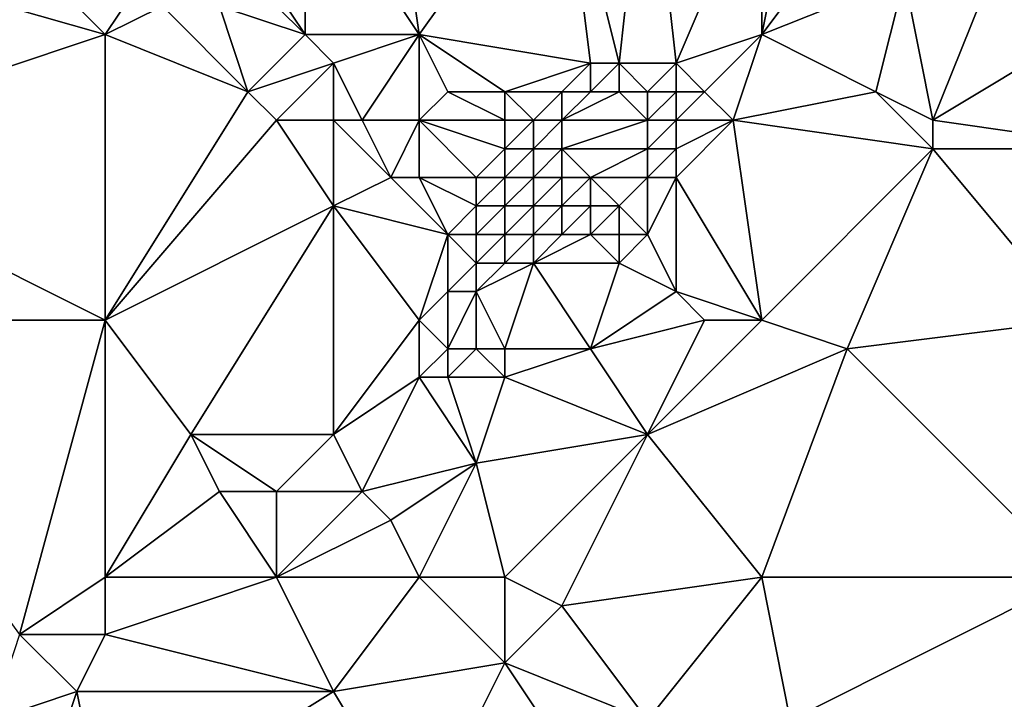
# Model space of a CAD drawing. Units: metres. Extents: x 76250 to 76875, y 345500 to 346000.
# Drawn here: x 76696 to 76730, y 345586 to 345610 of the extents above; entities that cross this region are included whole.
import ezdxf

# ---------------------------------------------------------------- set-up
doc = ezdxf.new("R2010")
doc.units = ezdxf.units.M
doc.layers.add('Terrain', color=15, linetype='Continuous')

msp = doc.modelspace()

# ---------------------------------------------------------------- linework, layer by layer
at = {"layer": 'Terrain'}
for points in [[(76718, 345617, 255.23), (76715, 345616, 255.08), (76717, 345608, 254.67), (76718, 345617, 255.23)], [(76718, 345617, 255.23), (76717, 345608, 254.67), (76719, 345608, 255.03), (76718, 345617, 255.23)], [(76718, 345617, 255.23), (76719, 345608, 255.03), (76722, 345615, 255.24), (76718, 345617, 255.23)], [(76709, 345616, 255.15), (76706, 345615, 255.11), (76710, 345609, 255.06), (76709, 345616, 255.15)], [(76715, 345616, 255.08), (76709, 345616, 255.15), (76710, 345609, 255.06), (76715, 345616, 255.08)], [(76715, 345616, 255.08), (76710, 345609, 255.06), (76716, 345608, 254.74), (76715, 345616, 255.08)], [(76715, 345616, 255.08), (76716, 345608, 254.74), (76717, 345608, 254.67), (76715, 345616, 255.08)], [(76706, 345615, 255.11), (76704, 345612, 255.17), (76706, 345609, 255.04), (76706, 345615, 255.11)], [(76706, 345615, 255.11), (76706, 345609, 255.04), (76710, 345609, 255.06), (76706, 345615, 255.11)], [(76719, 345608, 255.03), (76722, 345609, 255.1), (76722, 345615, 255.24), (76719, 345608, 255.03)], [(76722, 345615, 255.24), (76722, 345609, 255.1), (76723, 345614, 255.3), (76722, 345615, 255.24)], [(76723, 345614, 255.3), (76722, 345609, 255.1), (76725, 345613, 255.41), (76723, 345614, 255.3)], [(76725, 345613, 255.41), (76722, 345609, 255.1), (76727, 345611, 255.16), (76725, 345613, 255.41)], [(76696, 345612, 254.79), (76692, 345611, 254.5), (76699, 345609, 254.69), (76696, 345612, 254.79)], [(76696, 345612, 254.79), (76699, 345609, 254.69), (76701, 345612, 254.71), (76696, 345612, 254.79)], [(76701, 345612, 254.71), (76699, 345609, 254.69), (76701, 345610, 254.66), (76701, 345612, 254.71)], [(76704, 345612, 255.17), (76704, 345611, 255.05), (76706, 345609, 255.04), (76704, 345612, 255.17)], [(76692, 345611, 254.5), (76687, 345605, 254.45), (76699, 345609, 254.69), (76692, 345611, 254.5)], [(76704, 345611, 255.05), (76703, 345610, 254.75), (76706, 345609, 255.04), (76704, 345611, 255.05)], [(76727, 345611, 255.16), (76722, 345609, 255.1), (76726, 345607, 255.17), (76727, 345611, 255.16)], [(76727, 345611, 255.16), (76726, 345607, 255.17), (76728, 345606, 254.96), (76727, 345611, 255.16)], [(76727, 345611, 255.16), (76728, 345606, 254.96), (76730, 345611, 255.09), (76727, 345611, 255.16)], [(76730, 345611, 255.09), (76728, 345606, 254.96), (76733, 345609, 254.87), (76730, 345611, 255.09)], [(76730, 345611, 255.09), (76733, 345609, 254.87), (76732, 345611, 255.03), (76730, 345611, 255.09)], [(76701, 345610, 254.66), (76699, 345609, 254.69), (76704, 345607, 254.74), (76701, 345610, 254.66)], [(76701, 345610, 254.66), (76704, 345607, 254.74), (76703, 345610, 254.75), (76701, 345610, 254.66)], [(76703, 345610, 254.75), (76704, 345607, 254.74), (76706, 345609, 255.04), (76703, 345610, 254.75)], [(76687, 345605, 254.45), (76699, 345599, 254.45), (76699, 345609, 254.69), (76687, 345605, 254.45)], [(76699, 345609, 254.69), (76699, 345599, 254.45), (76704, 345607, 254.74), (76699, 345609, 254.69)], [(76706, 345609, 255.04), (76704, 345607, 254.74), (76707, 345608, 255.17), (76706, 345609, 255.04)], [(76710, 345609, 255.06), (76706, 345609, 255.04), (76707, 345608, 255.17), (76710, 345609, 255.06)], [(76710, 345609, 255.06), (76707, 345608, 255.17), (76708, 345606, 255.1), (76710, 345609, 255.06)], [(76710, 345609, 255.06), (76708, 345606, 255.1), (76710, 345606, 255.06), (76710, 345609, 255.06)], [(76710, 345609, 255.06), (76710, 345606, 255.06), (76711, 345607, 255.05), (76710, 345609, 255.06)], [(76710, 345609, 255.06), (76711, 345607, 255.05), (76713, 345607, 255.06), (76710, 345609, 255.06)], [(76710, 345609, 255.06), (76713, 345607, 255.06), (76716, 345608, 254.74), (76710, 345609, 255.06)], [(76719, 345608, 255.03), (76720, 345607, 254.87), (76722, 345609, 255.1), (76719, 345608, 255.03)], [(76720, 345607, 254.87), (76721, 345606, 255.03), (76722, 345609, 255.1), (76720, 345607, 254.87)], [(76721, 345606, 255.03), (76726, 345607, 255.17), (76722, 345609, 255.1), (76721, 345606, 255.03)], [(76728, 345606, 254.96), (76735, 345605, 254.87), (76733, 345609, 254.87), (76728, 345606, 254.96)], [(76707, 345608, 255.17), (76704, 345607, 254.74), (76705, 345606, 254.64), (76707, 345608, 255.17)], [(76707, 345608, 255.17), (76705, 345606, 254.64), (76707, 345606, 254.95), (76707, 345608, 255.17)], [(76707, 345608, 255.17), (76707, 345606, 254.95), (76708, 345606, 255.1), (76707, 345608, 255.17)], [(76716, 345608, 254.74), (76713, 345607, 255.06), (76715, 345607, 254.34), (76716, 345608, 254.74)], [(76716, 345608, 254.74), (76715, 345607, 254.34), (76716, 345607, 254.13), (76716, 345608, 254.74)], [(76716, 345608, 254.74), (76716, 345607, 254.13), (76717, 345608, 254.67), (76716, 345608, 254.74)], [(76717, 345608, 254.67), (76716, 345607, 254.13), (76717, 345607, 254.12), (76717, 345608, 254.67)], [(76717, 345608, 254.67), (76717, 345607, 254.12), (76718, 345607, 254.25), (76717, 345608, 254.67)], [(76717, 345608, 254.67), (76718, 345607, 254.25), (76719, 345608, 255.03), (76717, 345608, 254.67)], [(76719, 345608, 255.03), (76718, 345607, 254.25), (76719, 345607, 254.58), (76719, 345608, 255.03)], [(76719, 345608, 255.03), (76719, 345607, 254.58), (76720, 345607, 254.87), (76719, 345608, 255.03)], [(76704, 345607, 254.74), (76699, 345599, 254.45), (76705, 345606, 254.64), (76704, 345607, 254.74)], [(76711, 345607, 255.05), (76710, 345606, 255.06), (76713, 345606, 255.08), (76711, 345607, 255.05)], [(76711, 345607, 255.05), (76713, 345606, 255.08), (76713, 345607, 255.06), (76711, 345607, 255.05)], [(76713, 345607, 255.06), (76713, 345606, 255.08), (76714, 345606, 254.22), (76713, 345607, 255.06)], [(76713, 345607, 255.06), (76714, 345606, 254.22), (76715, 345607, 254.34), (76713, 345607, 255.06)], [(76715, 345607, 254.34), (76714, 345606, 254.22), (76715, 345606, 253.67), (76715, 345607, 254.34)], [(76715, 345607, 254.34), (76715, 345606, 253.67), (76716, 345607, 254.13), (76715, 345607, 254.34)], [(76716, 345607, 254.13), (76715, 345606, 253.67), (76717, 345607, 254.12), (76716, 345607, 254.13)], [(76717, 345607, 254.12), (76715, 345606, 253.67), (76718, 345606, 254.12), (76717, 345607, 254.12)], [(76717, 345607, 254.12), (76718, 345606, 254.12), (76718, 345607, 254.25), (76717, 345607, 254.12)], [(76718, 345607, 254.25), (76718, 345606, 254.12), (76719, 345607, 254.58), (76718, 345607, 254.25)], [(76719, 345607, 254.58), (76718, 345606, 254.12), (76719, 345606, 254.2), (76719, 345607, 254.58)], [(76719, 345607, 254.58), (76719, 345606, 254.2), (76720, 345607, 254.87), (76719, 345607, 254.58)], [(76720, 345607, 254.87), (76719, 345606, 254.2), (76721, 345606, 255.03), (76720, 345607, 254.87)], [(76721, 345606, 255.03), (76728, 345605, 254.84), (76726, 345607, 255.17), (76721, 345606, 255.03)], [(76726, 345607, 255.17), (76728, 345605, 254.84), (76728, 345606, 254.96), (76726, 345607, 255.17)], [(76705, 345606, 254.64), (76699, 345599, 254.45), (76707, 345603, 254.77), (76705, 345606, 254.64)], [(76705, 345606, 254.64), (76707, 345603, 254.77), (76707, 345606, 254.95), (76705, 345606, 254.64)], [(76707, 345606, 254.95), (76707, 345603, 254.77), (76709, 345604, 255.13), (76707, 345606, 254.95)], [(76707, 345606, 254.95), (76709, 345604, 255.13), (76708, 345606, 255.1), (76707, 345606, 254.95)], [(76710, 345606, 255.06), (76708, 345606, 255.1), (76709, 345604, 255.13), (76710, 345606, 255.06)], [(76710, 345606, 255.06), (76709, 345604, 255.13), (76710, 345604, 255.13), (76710, 345606, 255.06)], [(76710, 345606, 255.06), (76710, 345604, 255.13), (76712, 345604, 255.07), (76710, 345606, 255.06)], [(76710, 345606, 255.06), (76712, 345604, 255.07), (76713, 345605, 254.94), (76710, 345606, 255.06)], [(76710, 345606, 255.06), (76713, 345605, 254.94), (76713, 345606, 255.08), (76710, 345606, 255.06)], [(76713, 345606, 255.08), (76713, 345605, 254.94), (76714, 345606, 254.22), (76713, 345606, 255.08)], [(76714, 345606, 254.22), (76713, 345605, 254.94), (76714, 345605, 253.76), (76714, 345606, 254.22)], [(76714, 345606, 254.22), (76714, 345605, 253.76), (76715, 345606, 253.67), (76714, 345606, 254.22)], [(76715, 345606, 253.67), (76714, 345605, 253.76), (76715, 345605, 253.45), (76715, 345606, 253.67)], [(76715, 345606, 253.67), (76715, 345605, 253.45), (76718, 345606, 254.12), (76715, 345606, 253.67)], [(76718, 345606, 254.12), (76715, 345605, 253.45), (76718, 345605, 254.39), (76718, 345606, 254.12)], [(76718, 345606, 254.12), (76718, 345605, 254.39), (76719, 345606, 254.2), (76718, 345606, 254.12)], [(76719, 345606, 254.2), (76718, 345605, 254.39), (76719, 345605, 254.9), (76719, 345606, 254.2)], [(76719, 345606, 254.2), (76719, 345605, 254.9), (76721, 345606, 255.03), (76719, 345606, 254.2)], [(76721, 345606, 255.03), (76719, 345605, 254.9), (76719, 345604, 255.08), (76721, 345606, 255.03)], [(76721, 345606, 255.03), (76719, 345604, 255.08), (76722, 345599, 254.82), (76721, 345606, 255.03)], [(76721, 345606, 255.03), (76722, 345599, 254.82), (76728, 345605, 254.84), (76721, 345606, 255.03)], [(76728, 345606, 254.96), (76728, 345605, 254.84), (76735, 345605, 254.87), (76728, 345606, 254.96)], [(76687, 345605, 254.45), (76688, 345599, 254.38), (76699, 345599, 254.45), (76687, 345605, 254.45)], [(76713, 345605, 254.94), (76712, 345604, 255.07), (76713, 345604, 254.73), (76713, 345605, 254.94)], [(76713, 345605, 254.94), (76713, 345604, 254.73), (76714, 345605, 253.76), (76713, 345605, 254.94)], [(76714, 345605, 253.76), (76713, 345604, 254.73), (76714, 345604, 253.7), (76714, 345605, 253.76)], [(76714, 345605, 253.76), (76714, 345604, 253.7), (76715, 345605, 253.45), (76714, 345605, 253.76)], [(76715, 345605, 253.45), (76714, 345604, 253.7), (76715, 345604, 253.45), (76715, 345605, 253.45)], [(76715, 345605, 253.45), (76715, 345604, 253.45), (76716, 345604, 253.54), (76715, 345605, 253.45)], [(76715, 345605, 253.45), (76716, 345604, 253.54), (76718, 345605, 254.39), (76715, 345605, 253.45)], [(76718, 345605, 254.39), (76716, 345604, 253.54), (76718, 345604, 254.74), (76718, 345605, 254.39)], [(76718, 345605, 254.39), (76718, 345604, 254.74), (76719, 345605, 254.9), (76718, 345605, 254.39)], [(76719, 345605, 254.9), (76718, 345604, 254.74), (76719, 345604, 255.08), (76719, 345605, 254.9)], [(76728, 345605, 254.84), (76722, 345599, 254.82), (76725, 345598, 254.72), (76728, 345605, 254.84)], [(76728, 345605, 254.84), (76725, 345598, 254.72), (76733, 345599, 254.87), (76728, 345605, 254.84)], [(76728, 345605, 254.84), (76733, 345599, 254.87), (76735, 345605, 254.87), (76728, 345605, 254.84)], [(76711, 345602, 255.11), (76709, 345604, 255.13), (76707, 345603, 254.77), (76711, 345602, 255.11)], [(76710, 345604, 255.13), (76709, 345604, 255.13), (76711, 345602, 255.11), (76710, 345604, 255.13)], [(76710, 345604, 255.13), (76711, 345602, 255.11), (76712, 345603, 255.05), (76710, 345604, 255.13)], [(76710, 345604, 255.13), (76712, 345603, 255.05), (76712, 345604, 255.07), (76710, 345604, 255.13)], [(76712, 345604, 255.07), (76712, 345603, 255.05), (76713, 345604, 254.73), (76712, 345604, 255.07)], [(76713, 345604, 254.73), (76712, 345603, 255.05), (76713, 345603, 254.86), (76713, 345604, 254.73)], [(76713, 345604, 254.73), (76713, 345603, 254.86), (76714, 345604, 253.7), (76713, 345604, 254.73)], [(76714, 345604, 253.7), (76713, 345603, 254.86), (76714, 345603, 253.9), (76714, 345604, 253.7)], [(76714, 345604, 253.7), (76714, 345603, 253.9), (76715, 345604, 253.45), (76714, 345604, 253.7)], [(76715, 345604, 253.45), (76714, 345603, 253.9), (76715, 345603, 253.48), (76715, 345604, 253.45)], [(76715, 345604, 253.45), (76715, 345603, 253.48), (76716, 345604, 253.54), (76715, 345604, 253.45)], [(76716, 345604, 253.54), (76715, 345603, 253.48), (76716, 345603, 254.22), (76716, 345604, 253.54)], [(76716, 345604, 253.54), (76716, 345603, 254.22), (76717, 345603, 254.88), (76716, 345604, 253.54)], [(76716, 345604, 253.54), (76717, 345603, 254.88), (76718, 345604, 254.74), (76716, 345604, 253.54)], [(76718, 345604, 254.74), (76717, 345603, 254.88), (76718, 345602, 255.17), (76718, 345604, 254.74)], [(76718, 345604, 254.74), (76718, 345602, 255.17), (76719, 345604, 255.08), (76718, 345604, 254.74)], [(76719, 345604, 255.08), (76718, 345602, 255.17), (76719, 345600, 254.88), (76719, 345604, 255.08)], [(76719, 345604, 255.08), (76719, 345600, 254.88), (76722, 345599, 254.82), (76719, 345604, 255.08)], [(76707, 345603, 254.77), (76699, 345599, 254.45), (76702, 345595, 254.43), (76707, 345603, 254.77)], [(76707, 345603, 254.77), (76702, 345595, 254.43), (76707, 345595, 254.46), (76707, 345603, 254.77)], [(76707, 345603, 254.77), (76707, 345595, 254.46), (76710, 345599, 254.69), (76707, 345603, 254.77)], [(76711, 345602, 255.11), (76707, 345603, 254.77), (76710, 345599, 254.69), (76711, 345602, 255.11)], [(76712, 345603, 255.05), (76711, 345602, 255.11), (76712, 345602, 255.27), (76712, 345603, 255.05)], [(76712, 345603, 255.05), (76712, 345602, 255.27), (76713, 345603, 254.86), (76712, 345603, 255.05)], [(76713, 345603, 254.86), (76712, 345602, 255.27), (76713, 345602, 255.01), (76713, 345603, 254.86)], [(76713, 345603, 254.86), (76713, 345602, 255.01), (76714, 345603, 253.9), (76713, 345603, 254.86)], [(76714, 345603, 253.9), (76713, 345602, 255.01), (76714, 345602, 254.5), (76714, 345603, 253.9)], [(76714, 345603, 253.9), (76714, 345602, 254.5), (76715, 345603, 253.48), (76714, 345603, 253.9)], [(76715, 345603, 253.48), (76714, 345602, 254.5), (76715, 345602, 254.33), (76715, 345603, 253.48)], [(76715, 345603, 253.48), (76715, 345602, 254.33), (76716, 345603, 254.22), (76715, 345603, 253.48)], [(76716, 345603, 254.22), (76715, 345602, 254.33), (76716, 345602, 254.85), (76716, 345603, 254.22)], [(76716, 345603, 254.22), (76716, 345602, 254.85), (76717, 345603, 254.88), (76716, 345603, 254.22)], [(76717, 345603, 254.88), (76716, 345602, 254.85), (76717, 345602, 255.08), (76717, 345603, 254.88)], [(76717, 345603, 254.88), (76717, 345602, 255.08), (76718, 345602, 255.17), (76717, 345603, 254.88)], [(76711, 345602, 255.11), (76710, 345599, 254.69), (76711, 345600, 255.04), (76711, 345602, 255.11)], [(76711, 345602, 255.11), (76711, 345600, 255.04), (76712, 345601, 255.17), (76711, 345602, 255.11)], [(76711, 345602, 255.11), (76712, 345601, 255.17), (76712, 345602, 255.27), (76711, 345602, 255.11)], [(76712, 345602, 255.27), (76712, 345601, 255.17), (76713, 345602, 255.01), (76712, 345602, 255.27)], [(76713, 345602, 255.01), (76712, 345601, 255.17), (76713, 345601, 255.23), (76713, 345602, 255.01)], [(76713, 345602, 255.01), (76713, 345601, 255.23), (76714, 345602, 254.5), (76713, 345602, 255.01)], [(76714, 345602, 254.5), (76713, 345601, 255.23), (76714, 345601, 255), (76714, 345602, 254.5)], [(76714, 345602, 254.5), (76714, 345601, 255), (76715, 345602, 254.33), (76714, 345602, 254.5)], [(76715, 345602, 254.33), (76714, 345601, 255), (76716, 345602, 254.85), (76715, 345602, 254.33)], [(76716, 345602, 254.85), (76714, 345601, 255), (76717, 345601, 255.17), (76716, 345602, 254.85)], [(76716, 345602, 254.85), (76717, 345601, 255.17), (76717, 345602, 255.08), (76716, 345602, 254.85)], [(76717, 345602, 255.08), (76717, 345601, 255.17), (76718, 345602, 255.17), (76717, 345602, 255.08)], [(76718, 345602, 255.17), (76717, 345601, 255.17), (76719, 345600, 254.88), (76718, 345602, 255.17)], [(76712, 345601, 255.17), (76711, 345600, 255.04), (76712, 345600, 255.08), (76712, 345601, 255.17)], [(76712, 345601, 255.17), (76712, 345600, 255.08), (76713, 345601, 255.23), (76712, 345601, 255.17)], [(76713, 345601, 255.23), (76712, 345600, 255.08), (76714, 345601, 255), (76713, 345601, 255.23)], [(76714, 345601, 255), (76712, 345600, 255.08), (76713, 345598, 254.98), (76714, 345601, 255)], [(76714, 345601, 255), (76713, 345598, 254.98), (76716, 345598, 254.76), (76714, 345601, 255)], [(76714, 345601, 255), (76716, 345598, 254.76), (76717, 345601, 255.17), (76714, 345601, 255)], [(76717, 345601, 255.17), (76716, 345598, 254.76), (76719, 345600, 254.88), (76717, 345601, 255.17)], [(76711, 345600, 255.04), (76710, 345599, 254.69), (76711, 345598, 254.69), (76711, 345600, 255.04)], [(76711, 345600, 255.04), (76711, 345598, 254.69), (76712, 345600, 255.08), (76711, 345600, 255.04)], [(76712, 345600, 255.08), (76711, 345598, 254.69), (76712, 345598, 254.83), (76712, 345600, 255.08)], [(76712, 345600, 255.08), (76712, 345598, 254.83), (76713, 345598, 254.98), (76712, 345600, 255.08)], [(76719, 345600, 254.88), (76716, 345598, 254.76), (76720, 345599, 254.75), (76719, 345600, 254.88)], [(76719, 345600, 254.88), (76720, 345599, 254.75), (76722, 345599, 254.82), (76719, 345600, 254.88)], [(76696, 345588, 254.3), (76699, 345599, 254.45), (76688, 345599, 254.38), (76696, 345588, 254.3)], [(76696, 345588, 254.3), (76699, 345590, 254.34), (76699, 345599, 254.45), (76696, 345588, 254.3)], [(76699, 345590, 254.34), (76702, 345595, 254.43), (76699, 345599, 254.45), (76699, 345590, 254.34)], [(76710, 345599, 254.69), (76707, 345595, 254.46), (76710, 345597, 254.57), (76710, 345599, 254.69)], [(76710, 345599, 254.69), (76710, 345597, 254.57), (76711, 345598, 254.69), (76710, 345599, 254.69)], [(76720, 345599, 254.75), (76716, 345598, 254.76), (76718, 345595, 254.66), (76720, 345599, 254.75)], [(76720, 345599, 254.75), (76718, 345595, 254.66), (76722, 345599, 254.82), (76720, 345599, 254.75)], [(76718, 345595, 254.66), (76725, 345598, 254.72), (76722, 345599, 254.82), (76718, 345595, 254.66)], [(76733, 345590, 254.75), (76733, 345599, 254.87), (76725, 345598, 254.72), (76733, 345590, 254.75)], [(76711, 345598, 254.69), (76710, 345597, 254.57), (76711, 345597, 254.56), (76711, 345598, 254.69)], [(76711, 345598, 254.69), (76711, 345597, 254.56), (76712, 345598, 254.83), (76711, 345598, 254.69)], [(76712, 345598, 254.83), (76711, 345597, 254.56), (76713, 345597, 254.84), (76712, 345598, 254.83)], [(76712, 345598, 254.83), (76713, 345597, 254.84), (76713, 345598, 254.98), (76712, 345598, 254.83)], [(76713, 345598, 254.98), (76713, 345597, 254.84), (76716, 345598, 254.76), (76713, 345598, 254.98)], [(76716, 345598, 254.76), (76713, 345597, 254.84), (76718, 345595, 254.66), (76716, 345598, 254.76)], [(76718, 345595, 254.66), (76722, 345590, 254.8), (76725, 345598, 254.72), (76718, 345595, 254.66)], [(76722, 345590, 254.8), (76733, 345590, 254.75), (76725, 345598, 254.72), (76722, 345590, 254.8)], [(76710, 345597, 254.57), (76707, 345595, 254.46), (76708, 345593, 254.73), (76710, 345597, 254.57)], [(76710, 345597, 254.57), (76708, 345593, 254.73), (76712, 345594, 254.75), (76710, 345597, 254.57)], [(76710, 345597, 254.57), (76712, 345594, 254.75), (76711, 345597, 254.56), (76710, 345597, 254.57)], [(76711, 345597, 254.56), (76712, 345594, 254.75), (76713, 345597, 254.84), (76711, 345597, 254.56)], [(76713, 345597, 254.84), (76712, 345594, 254.75), (76718, 345595, 254.66), (76713, 345597, 254.84)], [(76699, 345590, 254.34), (76703, 345593, 254.4), (76702, 345595, 254.43), (76699, 345590, 254.34)], [(76702, 345595, 254.43), (76705, 345593, 254.4), (76707, 345595, 254.46), (76702, 345595, 254.43)], [(76702, 345595, 254.43), (76703, 345593, 254.4), (76705, 345593, 254.4), (76702, 345595, 254.43)], [(76707, 345595, 254.46), (76705, 345593, 254.4), (76708, 345593, 254.73), (76707, 345595, 254.46)], [(76713, 345590, 254.72), (76718, 345595, 254.66), (76712, 345594, 254.75), (76713, 345590, 254.72)], [(76713, 345590, 254.72), (76715, 345589, 254.64), (76718, 345595, 254.66), (76713, 345590, 254.72)], [(76715, 345589, 254.64), (76722, 345590, 254.8), (76718, 345595, 254.66), (76715, 345589, 254.64)], [(76712, 345594, 254.75), (76708, 345593, 254.73), (76709, 345592, 254.91), (76712, 345594, 254.75)], [(76710, 345590, 254.84), (76712, 345594, 254.75), (76709, 345592, 254.91), (76710, 345590, 254.84)], [(76710, 345590, 254.84), (76713, 345590, 254.72), (76712, 345594, 254.75), (76710, 345590, 254.84)], [(76699, 345590, 254.34), (76705, 345590, 254.72), (76703, 345593, 254.4), (76699, 345590, 254.34)], [(76705, 345590, 254.72), (76705, 345593, 254.4), (76703, 345593, 254.4), (76705, 345590, 254.72)], [(76705, 345590, 254.72), (76709, 345592, 254.91), (76708, 345593, 254.73), (76705, 345590, 254.72)], [(76705, 345590, 254.72), (76708, 345593, 254.73), (76705, 345593, 254.4), (76705, 345590, 254.72)], [(76710, 345590, 254.84), (76709, 345592, 254.91), (76705, 345590, 254.72), (76710, 345590, 254.84)], [(76696, 345588, 254.3), (76699, 345588, 254.43), (76699, 345590, 254.34), (76696, 345588, 254.3)], [(76699, 345590, 254.34), (76699, 345588, 254.43), (76705, 345590, 254.72), (76699, 345590, 254.34)], [(76705, 345590, 254.72), (76699, 345588, 254.43), (76707, 345586, 254.92), (76705, 345590, 254.72)], [(76710, 345590, 254.84), (76705, 345590, 254.72), (76707, 345586, 254.92), (76710, 345590, 254.84)], [(76710, 345590, 254.84), (76707, 345586, 254.92), (76713, 345587, 254.86), (76710, 345590, 254.84)], [(76710, 345590, 254.84), (76713, 345587, 254.86), (76713, 345590, 254.72), (76710, 345590, 254.84)], [(76713, 345590, 254.72), (76713, 345587, 254.86), (76715, 345589, 254.64), (76713, 345590, 254.72)], [(76715, 345589, 254.64), (76718, 345585, 254.75), (76722, 345590, 254.8), (76715, 345589, 254.64)], [(76718, 345585, 254.75), (76723, 345585, 254.76), (76722, 345590, 254.8), (76718, 345585, 254.75)], [(76722, 345590, 254.8), (76723, 345585, 254.76), (76733, 345590, 254.75), (76722, 345590, 254.8)], [(76733, 345581, 254.84), (76733, 345590, 254.75), (76723, 345585, 254.76), (76733, 345581, 254.84)], [(76715, 345589, 254.64), (76713, 345587, 254.86), (76718, 345585, 254.75), (76715, 345589, 254.64)], [(76696, 345588, 254.3), (76695, 345585, 254.36), (76698, 345586, 254.67), (76696, 345588, 254.3)], [(76696, 345588, 254.3), (76698, 345586, 254.67), (76699, 345588, 254.43), (76696, 345588, 254.3)], [(76698, 345586, 254.67), (76707, 345586, 254.92), (76699, 345588, 254.43), (76698, 345586, 254.67)], [(76710, 345581, 254.91), (76713, 345587, 254.86), (76707, 345586, 254.92), (76710, 345581, 254.91)], [(76710, 345581, 254.91), (76717, 345581, 254.96), (76713, 345587, 254.86), (76710, 345581, 254.91)], [(76717, 345581, 254.96), (76718, 345585, 254.75), (76713, 345587, 254.86), (76717, 345581, 254.96)], [(76698, 345586, 254.67), (76695, 345585, 254.36), (76697, 345583, 254.75), (76698, 345586, 254.67)], [(76698, 345586, 254.67), (76697, 345583, 254.75), (76699, 345581, 254.89), (76698, 345586, 254.67)], [(76698, 345586, 254.67), (76699, 345581, 254.89), (76707, 345586, 254.92), (76698, 345586, 254.67)], [(76710, 345581, 254.91), (76707, 345586, 254.92), (76699, 345581, 254.89), (76710, 345581, 254.91)]]:
    msp.add_3dface(points, dxfattribs=at)

doc.saveas('drawing.dxf')
